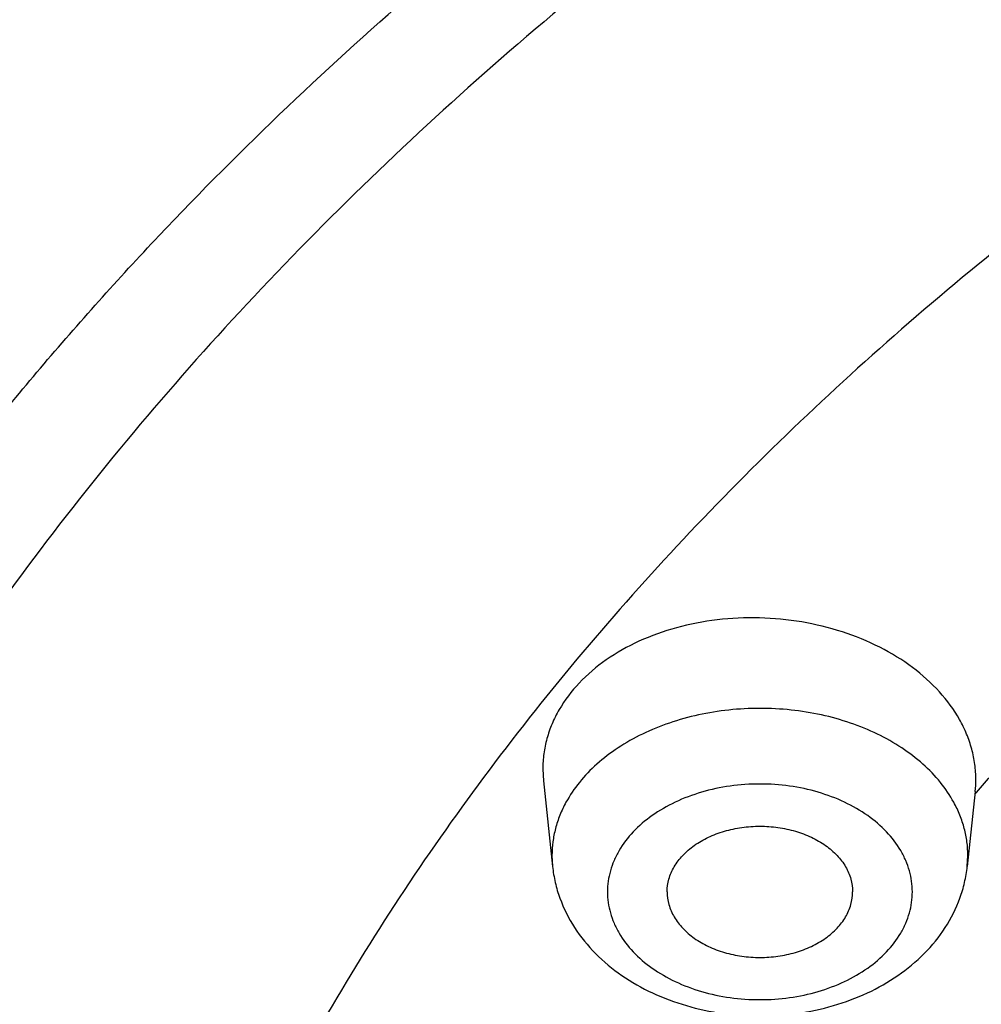
# Model space of a CAD drawing. Units: inches. Extents: x 7.7 to 14.2, y 1 to 17.5.
# Drawn here: x 9.9 to 10.1, y 12.9 to 13.2 of the extents above; entities that cross this region are included whole.
import ezdxf

# ---------------------------------------------------------------- set-up
doc = ezdxf.new("R2010")
doc.units = ezdxf.units.IN
doc.header["$LTSCALE"] = 1.21
doc.header["$MEASUREMENT"] = 0
doc.layers.get('0').update_dxf_attribs({"linetype": 'CONTINUOUS'})

msp = doc.modelspace()

# ---------------------------------------------------------------- linework, layer by layer
at = {"color": 7, "linetype": 'Continuous'}
for p, q in [((10.0304777234, 13.0052131229), (10.0306496044, 13.0020435162)), ((10.0306495589, 13.0020439446), (10.0331044229, 12.9789644506)), ((10.147022328, 12.9991952115), (10.1448704711, 12.9789644506))]:
    msp.add_line(p, q, dxfattribs=at)
at = {"color": 9, "linetype": 'Continuous'}
for p, q in [((10.1469282018, 12.998408032), (10.1473356312, 12.9988777575)), ((10.0329465857, 12.9819364661), (10.0331044229, 12.9789644506)), ((10.1448704711, 12.9789644506), (10.1450283083, 12.9819364661))]:
    msp.add_line(p, q, dxfattribs=at)
at = {"color": 7, "linetype": 'Continuous'}
msp.add_arc((10.1168462423, 13.0024039589), 0.0303462054, 353.9303119021, 359.8783408859, dxfattribs=at)
at = {"color": 9, "linetype": 'Continuous'}
for points, knots in [([(13.8926923427, 12.8676979614), (13.8926923427, 12.9018930698), (13.8903111056, 12.9703917638), (13.8796128293, 13.0728281658), (13.8618101775, 13.1747696461), (13.836950083, 13.2759588513), (13.8050943662, 13.3761534975), (13.7663227643, 13.4751097894), (13.7207312927, 13.5725884068), (13.6684326937, 13.6683544147), (13.6095561217, 13.7621778181), (13.5442453339, 13.8538331731), (13.47265933, 13.9431009588), (13.394973512, 14.0297673625), (13.3113728336, 14.1136275623), (13.1912935607, 14.2223333438), (13.0610527022, 14.3236082526), (12.9220989529, 14.4170793603), (12.7745370745, 14.5070170572), (12.6189700998, 14.5883619142), (12.4567008866, 14.6609697815), (12.2875017071, 14.7286998723), (12.0678190335, 14.8019749148), (11.7948836792, 14.8708529122), (11.5137456346, 14.9205250266), (11.2271027748, 14.9505174353), (10.9376923427, 14.9605470648), (10.6482819107, 14.9505174353), (10.3616390509, 14.9205250266), (10.0805010063, 14.8708529122), (9.807565652000001, 14.8019749148), (9.5878829784, 14.7286998723), (9.4186837989, 14.6609697815), (9.2564145857, 14.5883619142), (9.100847611, 14.5070170572), (8.9532857325, 14.4170793603), (8.8143319832, 14.3236082526), (8.6840911248, 14.2223333438), (8.5640118519, 14.1136275623), (8.4804111735, 14.0297673625), (8.4027253555, 13.9431009588), (8.3311393516, 13.8538331731), (8.2658285637, 13.7621778181), (8.206951991799999, 13.6683544147), (8.1546533928, 13.5725884068), (8.1090619212, 13.4751097894), (8.0702903192, 13.3761534975), (8.0384346025, 13.2759588513), (8.013574508, 13.1747696461), (7.9957718562, 13.0728281658), (7.9850735798, 12.9703917638), (7.9826923427, 12.9018930698), (7.9826923427, 12.8676979614)], [0, 0, 0, 0, 0.0128540456, 0.0257399699, 0.0386862944, 0.0517233334, 0.06487880139999999, 0.0781785993, 0.0916465949, 0.1053040988, 0.1191697677, 0.1332595005, 0.1475863306, 0.1621604156, 0.1769891077, 0.1920769971, 0.2230265851, 0.2388934842, 0.2550124858, 0.287967709, 0.3047905999, 0.3218245541, 0.3564602212, 0.3917502091, 0.4275459132, 0.4636858431000001, 0.5, 0.5363141569, 0.5724540868, 0.6082497909000001, 0.6435397788, 0.6781754459, 0.6952094001000001, 0.712032291, 0.7449875142, 0.7611065158, 0.7769734148999999, 0.8079230029000001, 0.8230108923, 0.8378395844, 0.8524136694, 0.8667404995, 0.8808302323, 0.8946959012000001, 0.9083534051000001, 0.9218214007, 0.9351211986, 0.9482766666, 0.9613137056000001, 0.9742600301000001, 0.9871459544, 1, 1, 1, 1]), ([(13.8776923427, 12.8493267883), (13.8776923427, 12.8833483175), (13.8753231931, 12.9514993024), (13.8646792228, 13.0534157227), (13.8469669397, 13.1548397335), (13.8222330386, 13.2555152879), (13.790539026, 13.3552013319), (13.7519642342, 13.4536553076), (13.7066041914, 13.5506391096), (13.6545710676, 13.6459189957), (13.5959933614, 13.7392661381), (13.5310141005, 13.8304562376), (13.4597914772, 13.9192708873), (13.3825000035, 14.00549736), (13.299323694, 14.0889318734), (13.1798539606, 14.197085849), (13.0502742233, 14.297846672), (12.9120258229, 14.390843307), (12.7652129896, 14.4803244674), (12.6104356949, 14.5612564063), (12.4489901833, 14.6334957057), (12.2806498829, 14.7008819891), (12.0620823498, 14.773785077), (11.7905324541, 14.8423134399), (11.5108215062, 14.8917334116), (11.2256336863, 14.9215735746), (10.9376923427, 14.9315522923), (10.6497509992, 14.9215735746), (10.3645631793, 14.8917334116), (10.0848522314, 14.8423134399), (9.813302335700001, 14.773785077), (9.5947348026, 14.7008819891), (9.4263945022, 14.6334957057), (9.264948990599999, 14.5612564063), (9.1101716959, 14.4803244674), (8.9633588625, 14.390843307), (8.8251104622, 14.297846672), (8.6955307249, 14.197085849), (8.5760609915, 14.0889318734), (8.492884681900001, 14.00549736), (8.4155932082, 13.9192708873), (8.344370585, 13.8304562376), (8.279391324, 13.7392661381), (8.2208136179, 13.6459189957), (8.168780494, 13.5506391096), (8.1234204513, 13.4536553076), (8.084845659500001, 13.3552013319), (8.0531516468, 13.2555152879), (8.0284177457, 13.1548397335), (8.010705462699999, 13.0534157227), (8.0000614923, 12.9514993024), (7.9976923427, 12.8833483175), (7.9976923427, 12.8493267883)], [0, 0, 0, 0, 0.0128540456, 0.0257399699, 0.0386862944, 0.0517233334, 0.06487880139999999, 0.0781785993, 0.0916465949, 0.1053040988, 0.1191697677, 0.1332595005, 0.1475863306, 0.1621604156, 0.1769891077, 0.1920769971, 0.2230265851, 0.2388934842, 0.2550124858, 0.287967709, 0.3047905999, 0.3218245541, 0.3564602212, 0.3917502091, 0.4275459132, 0.4636858431000001, 0.5, 0.5363141569, 0.5724540868, 0.6082497909000001, 0.6435397788, 0.6781754459, 0.6952094001000001, 0.712032291, 0.7449875142, 0.7611065158, 0.7769734148999999, 0.8079230029000001, 0.8230108923, 0.8378395844, 0.8524136694, 0.8667404995, 0.8808302323, 0.8946959012000001, 0.9083534051000001, 0.9218214007, 0.9351211986, 0.9482766666, 0.9613137056000001, 0.9742600301000001, 0.9871459544, 1, 1, 1, 1]), ([(13.5918231074, 12.7326211617), (13.5918231074, 12.7633345007), (13.589684243, 12.8248588854), (13.5800753457, 12.9168655546), (13.5640853221, 13.0084277773), (13.5417562463, 13.0993141327), (13.5131441224, 13.1893072732), (13.4783201677, 13.2781881768), (13.4373704993, 13.3657417227), (13.3903969167, 13.4517571796), (13.3375150638, 13.536027833), (13.2788537987, 13.6183509532), (13.2145565927, 13.6985298458), (13.1447806343, 13.7763722593), (13.0696916668, 13.8516938175), (12.9618387231, 13.9493316983), (12.8448582183, 14.0402950549), (12.7200529566, 14.1242489367), (12.5875130856, 14.2050309965), (12.4117006031, 14.296961719), (12.1882090284, 14.391419226), (11.9527573044, 14.4699547006), (11.7076057912, 14.5318210178), (11.4550939465, 14.5764354805), (11.1976358008, 14.6033744046), (10.9376923427, 14.6123823384), (10.6777488847, 14.6033744046), (10.420290739, 14.5764354805), (10.1677788943, 14.5318210178), (9.9226273811, 14.4699547006), (9.687175657000001, 14.391419226), (9.4636840824, 14.296961719), (9.2878715999, 14.2050309965), (9.1553317289, 14.1242489367), (9.0305264672, 14.0402950549), (8.9135459624, 13.9493316983), (8.8056930187, 13.8516938175), (8.7306040511, 13.7763722593), (8.6608280928, 13.6985298458), (8.5965308867, 13.6183509532), (8.537869621699999, 13.536027833), (8.4849877687, 13.4517571796), (8.4380141862, 13.3657417227), (8.3970645178, 13.2781881768), (8.362240563, 13.1893072732), (8.3336284392, 13.0993141327), (8.3112993634, 13.0084277773), (8.295309339700001, 12.9168655546), (8.2857004425, 12.8248588854), (8.283561578099999, 12.7633345007), (8.283561578099999, 12.7326211617)], [0, 0, 0, 0, 0.012854167, 0.0257403295, 0.0386868292, 0.0517240264, 0.0648796803, 0.0781796585, 0.091647837, 0.105305524, 0.1191713797, 0.1332613085, 0.1475883285, 0.1621626081, 0.1769915092, 0.1920795982, 0.2230296093, 0.2388967194, 0.2550159329, 0.2879716103, 0.3218221433, 0.3564582731, 0.3917487457, 0.4275449323, 0.4636853498, 0.5, 0.5363146502, 0.5724550677, 0.6082512543, 0.6435417269, 0.6781778567, 0.7120283897, 0.7449840671, 0.7611032806, 0.7769703907, 0.8079204018, 0.8230084907999999, 0.8378373919, 0.8524116715000001, 0.8667386915, 0.8808286203, 0.894694476, 0.908352163, 0.9218203415, 0.9351203197, 0.9482759736, 0.9613131708, 0.9742596705, 0.9871458329999999, 1, 1, 1, 1]), ([(8.3559791201, 12.7423027322), (8.3559791201, 12.7721780625), (8.358059625800001, 12.8320237637), (8.367406345900001, 12.9215200453), (8.382960084199999, 13.0105840074), (8.4046799148, 13.0989905432), (8.4325113613, 13.1865282352), (8.46638515, 13.2729840373), (8.5062175131, 13.3581486983), (8.5519094288, 13.4418172369), (8.6033484087, 13.5237885787), (8.6604091103, 13.6038655254), (8.722951977100001, 13.6818567494), (8.790824109299999, 13.7575752447), (8.863864286, 13.830841666), (8.968774479, 13.9258155124), (9.0825631889, 14.0142969481), (9.2039631586, 14.0959601613), (9.3328867, 14.1745380953), (9.5039021663, 14.2639605024), (9.7212958086, 14.3558407513), (9.9503232701, 14.4322333981), (10.1887858635, 14.4924117026), (10.4344079624, 14.5358088666), (10.6848414029, 14.5620127663), (10.9376923444, 14.5707749199), (11.190543286, 14.562012766), (11.4409767265, 14.5358088661), (11.6865988251, 14.4924117019), (11.9250614177, 14.4322333973), (12.1540888783, 14.3558407508), (12.3714825203, 14.2639605019), (12.5424979867, 14.1745380946), (12.671421528, 14.0959601606), (12.7928214976, 14.0142969473), (12.9066102076, 13.9258155115), (13.0115204007, 13.8308416648), (13.0845605774, 13.7575752435), (13.1524327095, 13.681856748), (13.2149755763, 13.603865524), (13.2720362778, 13.5237885772), (13.3234752576, 13.4418172353), (13.3691671733, 13.3581486965), (13.4089995364, 13.2729840353), (13.4428733249, 13.1865282329), (13.4707047714, 13.098990541), (13.4924246016, 13.0105840055), (13.5079783398, 12.9215200441), (13.5173250598, 12.8320237632), (13.5194055654, 12.7721780624), (13.5194055654, 12.7423027322)], [0, 0, 0, 0, 0.012854167, 0.0257403294, 0.0386868292, 0.0517240264, 0.0648796804, 0.07817965860000001, 0.0916478371, 0.1053055241, 0.1191713797, 0.1332613085, 0.1475883285, 0.1621626081, 0.1769915092, 0.1920795982, 0.2230296092, 0.2388967193, 0.2550159328, 0.2879716102, 0.3218221432, 0.3564582732, 0.391748746, 0.4275449326, 0.46368535, 0.5000000002, 0.5363146504, 0.5724550679, 0.6082512546, 0.6435417272, 0.6781778569, 0.7120283899, 0.7449840673999999, 0.7611032809, 0.776970391, 0.807920402, 0.823008491, 0.8378373922, 0.8524116717, 0.8667386917000001, 0.8808286206, 0.8946944762000001, 0.9083521631999999, 0.9218203417, 0.93512032, 0.9482759739, 0.9613131711, 0.9742596708, 0.9871458331, 1, 1, 1, 1]), ([(13.489850611, 12.7398529914), (13.489850611, 12.7693863147), (13.4877939225, 12.828546914), (13.478554202, 12.9170186592), (13.4631785199, 13.0050630339), (13.4417073339, 13.0924575084), (13.4141944964, 13.1789930856), (13.3807084884, 13.2644591584), (13.3413321185, 13.348648871), (13.296163275, 13.4313595885), (13.2453131586, 13.5123925384), (13.1889056769, 13.5915527797), (13.1270787887, 13.6686511753), (13.0599836436, 13.74350286), (12.9877796166, 13.8159305414), (12.8840704152, 13.9098171458), (12.7715843362, 13.9972856632), (12.6515741299, 14.0780140117), (12.5241264803, 14.1556924007), (12.3550687659, 14.2440911174), (12.1401638043, 14.3349195388), (11.9137582057, 14.4104376571), (11.6780254868, 14.4699270519), (11.4352152226, 14.5128274137), (11.1876486957, 14.5387313363), (10.9376923428, 14.5473931826), (10.6877359901, 14.5387313363), (10.4401694631, 14.5128274137), (10.1973591989, 14.4699270519), (9.9616264799, 14.4104376571), (9.7352208813, 14.3349195389), (9.5203159197, 14.2440911175), (9.351258205299999, 14.1556924007), (9.2238105557, 14.0780140118), (9.1038003494, 13.9972856632), (8.9913142704, 13.9098171459), (8.887605069, 13.8159305415), (8.815401042000001, 13.7435028601), (8.7483058969, 13.6686511754), (8.6864790087, 13.5915527798), (8.630071527, 13.5123925385), (8.579221410599999, 13.4313595886), (8.534052567, 13.3486488712), (8.4946761971, 13.2644591586), (8.4611901891, 13.1789930857), (8.4336773516, 13.0924575086), (8.4122061657, 13.0050630341), (8.3968304835, 12.9170186594), (8.387590763, 12.8285469141), (8.3855340744, 12.7693863147), (8.3855340744, 12.7398529914)], [0, 0, 0, 0, 0.012854167, 0.0257403294, 0.0386868291, 0.0517240263, 0.0648796802, 0.0781796585, 0.091647837, 0.105305524, 0.1191713796, 0.1332613085, 0.1475883285, 0.162162608, 0.1769915092, 0.1920795982, 0.2230296092, 0.2388967193, 0.2550159328, 0.2879716103, 0.3218221433, 0.3564582731, 0.3917487457, 0.4275449323, 0.4636853498, 0.5, 0.5363146502, 0.5724550676, 0.6082512543, 0.6435417269, 0.6781778567, 0.7120283897, 0.7449840672, 0.7611032806, 0.7769703907, 0.8079204018, 0.8230084907999999, 0.8378373919, 0.8524116715000001, 0.8667386915, 0.8808286204000001, 0.894694476, 0.908352163, 0.9218203415, 0.9351203198, 0.9482759737, 0.9613131708, 0.9742596706000001, 0.9871458329999999, 1, 1, 1, 1]), ([(13.4161019977, 12.7325575577), (13.4161019977, 12.7612373387), (13.4141046585, 12.818688416), (13.4051320572, 12.9046036738), (13.3902006784, 12.9901039874), (13.3693497816, 13.0749729952), (13.34263215, 13.1590080155), (13.3101137141, 13.2420044175), (13.2718750748, 13.3237612742), (13.2280116491, 13.4040820369), (13.178630822, 13.4827733595), (13.1238532336, 13.5596460639), (13.0638131417, 13.6345167534), (12.9986566821, 13.7072053661), (12.9285390204, 13.7775400635), (12.8278270128, 13.8687139202), (12.7185905196, 13.9536548116), (12.6020497853, 14.0320499333), (12.5099008594, 14.0882138928), (12.4139733804, 14.1411099863), (12.2804799721, 14.20754201), (12.1054100103, 14.2815349777), (11.8855550004, 14.3548671388), (11.6566319658, 14.4126388852), (11.4208386302, 14.4542988974), (11.1804257723, 14.4794543791), (10.9376923433, 14.4878662946), (10.6949589143, 14.4794543791), (10.4545460564, 14.4542988976), (10.2187527206, 14.4126388855), (9.989829686, 14.3548671391), (9.7699746761, 14.2815349781), (9.5949047143, 14.2075420104), (9.4614113059, 14.1411099867), (9.3654838269, 14.0882138932), (9.2733349009, 14.0320499338), (9.1567941666, 13.9536548122), (9.0475576733, 13.8687139208), (8.9468456658, 13.7775400641), (8.876728004, 13.7072053667), (8.811571544400001, 13.6345167541), (8.7515314523, 13.5596460646), (8.6967538639, 13.4827733601), (8.6473730368, 13.4040820375), (8.6035096111, 13.3237612748), (8.5652709717, 13.2420044183), (8.5327525357, 13.1590080164), (8.5060349042, 13.0749729961), (8.4851840073, 12.9901039885), (8.4702526283, 12.9046036746), (8.461280027, 12.8186884164), (8.4592826878, 12.7612373388), (8.4592826878, 12.7325575577)], [0, 0, 0, 0, 0.0128539199, 0.025739961, 0.0386862761, 0.0517232586, 0.0648787268, 0.0781785133, 0.09164649220000001, 0.105303976, 0.1191696316, 0.1332593546, 0.1475861585, 0.1621602295, 0.1769889143, 0.1920767741, 0.2230263393, 0.2388932076, 0.2550121933, 0.2713758414, 0.2879747157, 0.3218247606, 0.356460382, 0.3917503301, 0.4275459962, 0.4636858840999999, 0.4999999999, 0.5363141158, 0.5724540037, 0.6082496698, 0.6435396179, 0.6781752392, 0.7120252841, 0.7286241585, 0.7449878066, 0.7611067922, 0.7769736606000001, 0.8079232258, 0.8230110856, 0.8378397703, 0.8524138414, 0.8667406451999999, 0.8808303682999999, 0.8946960239, 0.9083535077, 0.9218214866, 0.9351212731, 0.9482767413, 0.9613137237, 0.9742600389, 0.9871460801, 1, 1, 1, 1]), ([(8.8665516892, 12.7122387991), (8.8665516892, 12.7362054706), (8.8682209775, 12.7842158144), (8.875718880700001, 12.8560130027), (8.8881966976, 12.9274635545), (8.905621456, 12.9983862105), (8.9279482983, 13.0686120798), (8.9551234163, 13.1379698584), (8.9870783234, 13.2062919181), (9.0237335613, 13.273413943), (9.065000325, 13.3391739802), (9.1107757946, 13.4034143531), (9.1609510575, 13.4659830466), (9.234168393600001, 13.5476647437), (9.315214063200001, 13.624662652), (9.4030362797, 13.6965908062), (9.4973040501, 13.7665470611), (9.6240425704, 13.8475194237), (9.787450377899999, 13.9329628261), (9.9618580094, 14.0066762415), (10.1455899141, 14.0679600838), (10.3368934655, 14.1162375661), (10.5339400044, 14.1510519855), (10.7348464918, 14.1720737556), (10.9376923428, 14.1791033524), (11.1405381938, 14.1720737555), (11.3414446812, 14.1510519855), (11.5384912201, 14.1162375661), (11.7297947716, 14.0679600838), (11.9135266763, 14.0066762415), (12.0879343077, 13.9329628261), (12.2513421152, 13.8475194236), (12.3780806355, 13.766547061), (12.4723484059, 13.6965908061), (12.5601706224, 13.6246626519), (12.641216292, 13.5476647437), (12.714433628, 13.4659830465), (12.7646088909, 13.403414353), (12.8103843605, 13.3391739801), (12.8516511242, 13.273413943), (12.8883063621, 13.2062919181), (12.9202612691, 13.1379698584), (12.9474363872, 13.0686120799), (12.9697632295, 12.9983862105), (12.9871879879, 12.9274635545), (12.9996658048, 12.8560130026), (13.007163708, 12.7842158144), (13.0088329963, 12.7362054706), (13.0088329963, 12.7122387991)], [0, 0, 0, 0, 0.0128542034, 0.0257408149, 0.0386875844, 0.0517249306, 0.06488083929999999, 0.0781810763, 0.0916494829, 0.10530741, 0.1191735305, 0.1332637021, 0.1475909766, 0.1621655326, 0.1920732314, 0.2074227058, 0.2230326532, 0.2550115311, 0.2879677991, 0.3218189399, 0.3564556904, 0.3917467972, 0.4275436311, 0.4636846981, 0.5, 0.5363153019, 0.5724563689, 0.6082532029, 0.6435443096, 0.6781810601, 0.7120322009000001, 0.744988469, 0.7769673468000001, 0.7925772942, 0.8079267686, 0.8378344673999999, 0.8524090234, 0.866736298, 0.8808264695, 0.89469259, 0.9083505170999999, 0.9218189237000001, 0.9351191606999999, 0.9482750694, 0.9613124156999999, 0.9742591851000001, 0.9871457966, 1, 1, 1, 1]), ([(12.97567916, 12.7102569025), (12.97567916, 12.7338399269), (12.9740365929, 12.7810817439), (12.9666587125, 12.8517296369), (12.9543806346, 12.9220364422), (12.9372348035, 12.991823802), (12.9152653587, 13.060925529), (12.888525247, 13.1291730611), (12.8570818589, 13.1964014537), (12.8210133807, 13.2624490211), (12.7804071958, 13.3271564028), (12.7353644782, 13.3903684463), (12.6859923971, 13.4519355699), (12.6139470894, 13.5323097452), (12.5341987603, 13.6080751075), (12.4477823602, 13.6788518699), (12.3550235836, 13.7476882983), (12.2303138333, 13.8273644938), (12.0695217804, 13.9114401588), (11.8979059835, 13.9839736049), (11.7171151719, 14.0442764445), (11.5288739169, 14.0917811238), (11.3349816055, 14.1260382506), (11.1372911337, 14.1467235141), (10.9376923428, 14.1536405845), (10.7380935519, 14.1467235141), (10.5404030801, 14.1260382506), (10.3465107687, 14.0917811238), (10.1582695137, 14.0442764445), (9.9774787021, 13.9839736049), (9.8058629052, 13.9114401589), (9.6450708523, 13.8273644939), (9.520361102, 13.7476882984), (9.427602325399999, 13.67885187), (9.3411859252, 13.6080751075), (9.2614375962, 13.5323097453), (9.1893922885, 13.45193557), (9.1400202074, 13.3903684464), (9.0949774898, 13.3271564029), (9.0543713048, 13.2624490212), (9.0183028265, 13.1964014537), (8.9868594385, 13.1291730611), (8.9601193268, 13.060925529), (8.938149882000001, 12.991823802), (8.9210040509, 12.9220364423), (8.9087259729, 12.851729637), (8.9013480926, 12.7810817439), (8.8997055255, 12.733839927), (8.8997055255, 12.7102569025)], [0, 0, 0, 0, 0.0128542034, 0.0257408149, 0.0386875844, 0.0517249306, 0.06488083929999999, 0.0781810763, 0.0916494829, 0.10530741, 0.1191735305, 0.133263702, 0.1475909766, 0.1621655326, 0.1920732314, 0.2074227058, 0.2230326532, 0.2550115311, 0.2879677991, 0.3218189399, 0.3564556904, 0.3917467972, 0.4275436311, 0.4636846981, 0.5, 0.5363153019, 0.5724563689, 0.6082532028000001, 0.6435443096, 0.6781810601, 0.7120322009000001, 0.7449884689, 0.7769673468000001, 0.7925772942, 0.8079267686, 0.8378344673999999, 0.8524090234, 0.8667362979000001, 0.8808264695, 0.89469259, 0.9083505170999999, 0.9218189237000001, 0.9351191606999999, 0.9482750694, 0.9613124156, 0.9742591851000001, 0.9871457966, 1, 1, 1, 1]), ([(12.7774419914, 13.030616171), (12.770903994, 13.0485727806), (12.7567604725, 13.0843206606), (12.732559039, 13.1370118973), (12.7053079968, 13.1889509115), (12.6750550427, 13.240046935), (12.6418514911, 13.2902153042), (12.5933879579, 13.3562108512), (12.5255419109, 13.435945633), (12.4339680817, 13.5258635803), (12.3498131321, 13.5955861875), (12.2778494229, 13.6483347685), (12.2018445577, 13.6996365418), (12.10136009, 13.7594313261), (11.973714884, 13.823490727), (11.8390691191, 13.8799053873), (11.6983367334, 13.9282953893), (11.5524666136, 13.9683378007), (11.4024440578, 13.9997640539), (11.2492820965, 14.0223633729), (11.0940152506, 14.0359839875), (10.9376923553, 14.040534388), (10.7813694599, 14.035983989), (10.6261026137, 14.0223633758), (10.472940652, 13.9997640583), (10.3229180957, 13.9683378064), (10.1770479752, 13.9282953964), (10.0363155885, 13.8799053957), (9.9016698226, 13.8234907367), (9.7740246154, 13.759431337), (9.6735401465, 13.6996365536), (9.597535280399999, 13.648334781), (9.5255715702, 13.5955862007), (9.4414166193, 13.5258635943), (9.3498427885, 13.4359456479), (9.28199674, 13.3562108667), (9.233533205499999, 13.2902153201), (9.200329652899999, 13.2400469512), (9.170076697899999, 13.188950928), (9.142825654700001, 13.1370119141), (9.1186242203, 13.0843206776), (9.1044806981, 13.0485727977), (9.097942700299999, 13.0306161882)], [0, 0, 0, 0, 0.0128918246, 0.0259199437, 0.0390991445, 0.0524426567, 0.0659621406, 0.0796676608, 0.1076613427, 0.1364794628, 0.1661443265, 0.1812976014, 0.196660129, 0.2279919637, 0.2601024996, 0.2929313308, 0.3264030504, 0.3604295454999999, 0.3949122346, 0.4297442464, 0.4648125428, 0.4999999992, 0.5351874557, 0.5702557521, 0.6050877639, 0.6395704531, 0.6735969482999999, 0.707068668, 0.7398974993, 0.7720080353000001, 0.8033398702, 0.8187023979000001, 0.8338556728000001, 0.8635205367000001, 0.8923386569, 0.9203323389, 0.9340378590999999, 0.9475573432, 0.9609008554, 0.9740800562, 0.9871081753000001, 1, 1, 1, 1]), ([(9.2943564332, 12.6891355003), (9.2943564332, 12.7081514836), (9.2956810871, 12.7462450319), (9.3016299881, 12.803212263), (9.311530577300001, 12.8599045514), (9.3253562167, 12.9161777246), (9.343071180299999, 12.9718980569), (9.364633385, 13.0269295215), (9.3899875128, 13.0811395768), (9.419071621699999, 13.1343967477), (9.4518150873, 13.1865746727), (9.5006410786, 13.255097514), (9.5706735661, 13.3374054876), (9.6670964265, 13.4290070716), (9.7756836943, 13.5134429933), (9.8953801948, 13.5899156132), (10.0250396843, 13.6577135045), (10.1634212903, 13.7162001268), (10.3092028545, 13.7648255187), (10.4609915675, 13.8031310188), (10.6173371374, 13.8307544359), (10.7767453438, 13.8474340652), (10.9376923428, 13.8530116331), (11.0986393417, 13.8474340652), (11.2580475482, 13.8307544358), (11.414393118, 13.8031310188), (11.566181831, 13.7648255187), (11.7119633952, 13.7162001268), (11.8503450012, 13.6577135044), (11.9800044907, 13.5899156131), (12.0997009913, 13.5134429933), (12.2082882591, 13.4290070715), (12.3047111194, 13.3374054876), (12.3747436069, 13.255097514), (12.4235695982, 13.1865746727), (12.4563130638, 13.1343967477), (12.4853971727, 13.0811395768), (12.5107513005, 13.0269295215), (12.5323135052, 12.9718980569), (12.5500284688, 12.9161777245), (12.5638541082, 12.8599045513), (12.5737546974, 12.8032122629), (12.5797035984, 12.7462450319), (12.5810282523, 12.7081514836), (12.5810282523, 12.6891355003)], [0, 0, 0, 0, 0.0128545429, 0.0257418303, 0.0386891771, 0.051726958, 0.0648833875, 0.0781841748, 0.091653098, 0.1053115727, 0.1191782361, 0.133268961, 0.1621610379, 0.1920699299, 0.2230217256, 0.255001857, 0.2879594161, 0.3218118968, 0.3564500244, 0.3917425244, 0.4275407693, 0.4636832632, 0.5, 0.5363167368, 0.5724592307, 0.6082574756, 0.6435499756, 0.6781881033, 0.7120405839, 0.744998143, 0.7769782744, 0.8079300701000001, 0.8378389621, 0.866731039, 0.8808217639, 0.8946884273000001, 0.908346902, 0.9218158251999999, 0.9351166125, 0.9482730420000001, 0.9613108229, 0.9742581697, 0.9871454570999999, 1, 1, 1, 1]), ([(12.5478302418, 12.6875662989), (12.5478302418, 12.706198129), (12.546532348, 12.7435221267), (12.5407036243, 12.7993385287), (12.5310030428, 12.8548855423), (12.5174567034, 12.9100219075), (12.5000996104, 12.9646166001), (12.4789729966, 13.0185363412), (12.4541310627, 13.0716512668), (12.4256344994, 13.1238325578), (12.393552504, 13.1749564054), (12.3457128757, 13.2420949758), (12.2770951564, 13.3227401969), (12.1826201918, 13.4124912825), (12.0762265603, 13.4952214637), (11.9589481203, 13.5701492145), (11.8319079596, 13.6365774801), (11.6963218831, 13.6938825792), (11.5534853394, 13.7415256605), (11.4047630008, 13.7790573284), (11.2515758613, 13.8061227083), (11.0953879552, 13.8224653825), (10.9376923428, 13.8279302746), (10.7799967303, 13.8224653825), (10.6238088243, 13.8061227083), (10.4706216847, 13.7790573284), (10.3218993462, 13.7415256605), (10.1790628024, 13.6938825793), (10.043476726, 13.6365774801), (9.9164365652, 13.5701492145), (9.7991581252, 13.4952214637), (9.6927644937, 13.4124912825), (9.5982895291, 13.3227401969), (9.5296718098, 13.2420949758), (9.4818321815, 13.1749564054), (9.4497501861, 13.1238325578), (9.4212536228, 13.0716512669), (9.3964116889, 13.0185363413), (9.3752850751, 12.9646166002), (9.3579279821, 12.9100219076), (9.3443816427, 12.8548855424), (9.3346810612, 12.7993385287), (9.3288523375, 12.7435221267), (9.3275544437, 12.706198129), (9.3275544437, 12.6875662989)], [0, 0, 0, 0, 0.0128545429, 0.0257418303, 0.0386891771, 0.051726958, 0.0648833875, 0.0781841748, 0.091653098, 0.1053115727, 0.1191782361, 0.133268961, 0.1621610379, 0.1920699299, 0.2230217256, 0.255001857, 0.2879594161, 0.3218118967, 0.3564500244, 0.3917425244, 0.4275407693, 0.4636832632, 0.5, 0.5363167368, 0.5724592307, 0.6082574756, 0.6435499756, 0.6781881031999999, 0.7120405839, 0.744998143, 0.7769782744, 0.8079300701000001, 0.8378389621, 0.866731039, 0.8808217639, 0.8946884273000001, 0.908346902, 0.9218158251999999, 0.9351166125, 0.9482730420000001, 0.9613108229, 0.9742581697, 0.9871454570999999, 1, 1, 1, 1]), ([(12.409245644, 12.6747258597), (12.409245644, 12.691753917), (12.4080593727, 12.725865419), (12.402732473, 12.7768777689), (12.3938667322, 12.8276439615), (12.3814863749, 12.8780347469), (12.3656231355, 12.9279304014), (12.346314912, 12.9772092776), (12.3236112597, 13.0257526908), (12.297567138, 13.0734425788), (12.2682467271, 13.1201663844), (12.2245243393, 13.1815261117), (12.1618127988, 13.2552303743), (12.075469309, 13.3372566032), (11.9782329543, 13.4128661738), (11.8710485894, 13.4813448119), (11.7549427208, 13.5420555122), (11.6310265643, 13.5944283812), (11.5004840411, 13.6379709786), (11.3645622676, 13.6722723828), (11.2245599266, 13.697008166), (11.0818150932, 13.7119440823), (10.9376923431, 13.7169385142), (10.7935695929, 13.7119440823), (10.6508247595, 13.6970081661), (10.5108224184, 13.672272383), (10.374900645, 13.6379709788), (10.2443581218, 13.5944283814), (10.1204419652, 13.5420555124), (10.0043360966, 13.4813448122), (9.8971517317, 13.4128661741), (9.799915376900001, 13.3372566036), (9.713571887, 13.2552303746), (9.6508603465, 13.181526112), (9.607137958600001, 13.1201663848), (9.5778175477, 13.0734425792), (9.551773426, 13.0257526913), (9.5290697737, 12.977209278), (9.5097615502, 12.9279304019), (9.4938983108, 12.8780347475), (9.481517953400001, 12.8276439621), (9.4726522125, 12.7768777694), (9.4673253128, 12.7258654192), (9.4661390414, 12.691753917), (9.4661390414, 12.6747258597)], [0, 0, 0, 0, 0.0128544441, 0.0257418205, 0.0386892162, 0.05172695190000001, 0.0648833759, 0.0781841771, 0.0916530966, 0.1053115739, 0.1191782301, 0.1332689659, 0.1621610349, 0.1920699213, 0.2230217208, 0.2550018606, 0.2879594257, 0.3218119031, 0.3564500213, 0.391742518, 0.4275407667, 0.4636832637, 0.4999999999, 0.5363167361, 0.5724592332, 0.6082574819, 0.6435499785000001, 0.6781880967, 0.7120405741, 0.7449981392, 0.7769782791, 0.8079300786, 0.837838965, 0.8667310340000001, 0.8808217698, 0.894688426, 0.9083469033, 0.9218158228, 0.9351166240000001, 0.9482730479000001, 0.9613107836, 0.9742581793999999, 0.9871455558, 1, 1, 1, 1]), ([(9.7221663308, 12.6713748424), (9.7221663308, 12.6854400295), (9.7231463778, 12.7136166052), (9.727546205, 12.7557537376), (9.7348696313, 12.7976876333), (9.7450957951, 12.8393112812), (9.7581994562, 12.880525631), (9.7741479719, 12.9212309214), (9.7929017217, 12.9613284338), (9.8144147087, 13.0007211833), (9.838633057200001, 13.0393152539), (9.8654986194, 13.0770168312), (9.894945286, 13.1137376416), (9.9379170693, 13.1616765034), (9.9978743277, 13.218639761), (10.0781886076, 13.281089072), (10.1667257202, 13.337655101), (10.2626306111, 13.3878026924), (10.3649874145, 13.4310635908), (10.472817599, 13.4670303363), (10.5850911398, 13.495363774), (10.7007352535, 13.5157959289), (10.8186447067, 13.5281332574), (10.9376923428, 13.5322587492), (11.0567399788, 13.5281332574), (11.174649432, 13.5157959289), (11.2902935457, 13.4953637739), (11.4025670865, 13.4670303363), (11.510397271, 13.4310635908), (11.6127540744, 13.3878026924), (11.7086589653, 13.337655101), (11.7971960779, 13.281089072), (11.8775103578, 13.218639761), (11.9374676162, 13.1616765034), (11.9804393995, 13.1137376415), (12.0098860661, 13.0770168311), (12.0367516283, 13.0393152538), (12.0609699768, 13.0007211833), (12.0824829638, 12.9613284338), (12.1012367136, 12.9212309214), (12.1171852293, 12.880525631), (12.1302888903, 12.8393112812), (12.1405150542, 12.7976876332), (12.1478384804, 12.7557537376), (12.1522383076, 12.7136166052), (12.1532183546, 12.6854400295), (12.1532183546, 12.6713748424)], [0, 0, 0, 0, 0.0128539322, 0.0257412175, 0.0386884702, 0.0517258281, 0.064881935, 0.0781824732, 0.0916511134, 0.1053092771, 0.1191756287, 0.1332660714, 0.1475935837, 0.1621684076, 0.1920766373, 0.2230277507, 0.2550071846, 0.2879640299, 0.3218157755, 0.3564531476, 0.3917448797999999, 0.4275423478, 0.4636840559000001, 0.5, 0.5363159442000001, 0.5724576522, 0.6082551202, 0.6435468524, 0.6781842245, 0.7120359701000001, 0.7449928154000001, 0.7769722493000001, 0.8079233627, 0.8378315923999999, 0.8524064162999999, 0.8667339286, 0.8808243712999999, 0.8946907229000001, 0.9083488866, 0.9218175268000001, 0.935118065, 0.9482741719, 0.9613115298, 0.9742587825, 0.9871460678, 1, 1, 1, 1]), ([(12.1199864772, 12.6702183361), (12.1199864772, 12.683898988), (12.1190332242, 12.7113052302), (12.1147536862, 12.7522903542), (12.1076304785, 12.7930777982), (12.0976838937, 12.8335634755), (12.0849384774, 12.8736510483), (12.069425997, 12.9132434654), (12.0511849244, 12.9522447732), (12.0302602481, 12.9905603865), (12.0067034203, 13.0280999175), (11.9715751259, 13.0773981414), (11.9211906901, 13.1366146123), (11.8518195079, 13.2025171617), (11.7736967413, 13.2632644479), (11.6875813821, 13.3182824961), (11.594298149, 13.3670594961), (11.4947398231, 13.4091375461), (11.3898576364, 13.4441210111), (11.2806536054, 13.4716798177), (11.1681711425, 13.4915533701), (11.0534852757, 13.5035534015), (10.9376923428, 13.5075661047), (10.8218994098, 13.5035534015), (10.7072135431, 13.4915533701), (10.5947310801, 13.4716798177), (10.4855270492, 13.4441210111), (10.3806448624, 13.4091375461), (10.2810865365, 13.3670594961), (10.1878033034, 13.3182824962), (10.1016879442, 13.2632644479), (10.0235651776, 13.2025171618), (9.954193995399999, 13.1366146123), (9.9038095596, 13.0773981415), (9.8686812652, 13.0280999175), (9.8451244374, 12.9905603865), (9.824199761100001, 12.9522447732), (9.8059586885, 12.9132434654), (9.790446208099999, 12.8736510484), (9.7777007918, 12.8335634755), (9.767754206900001, 12.7930777982), (9.7606309993, 12.7522903542), (9.7563514612, 12.7113052302), (9.7553982082, 12.683898988), (9.7553982082, 12.6702183361)], [0, 0, 0, 0, 0.0128542122, 0.0257417783, 0.0386893132, 0.05172695519999999, 0.0648833486, 0.0781841766, 0.09165311039999999, 0.1053115716, 0.1191782254, 0.1332689751, 0.1621610467, 0.192069928, 0.2230217158, 0.2550018466, 0.2879594099, 0.3218118931, 0.35645002, 0.3917425211, 0.427540769, 0.4636832646, 0.5, 0.5363167354, 0.5724592310000001, 0.6082574789, 0.64354998, 0.6781881069, 0.7120405901000001, 0.7449981534000001, 0.7769782842, 0.807930072, 0.8378389533, 0.8667310249, 0.8808217745999999, 0.8946884284000001, 0.9083468896, 0.9218158234, 0.9351166513, 0.9482730448000001, 0.9613106868000001, 0.9742582217, 0.9871457878000001, 1, 1, 1, 1]), ([(11.9811042127, 12.6591016578), (11.9811042127, 12.6711751356), (11.9802628551, 12.6953619659), (11.9764861549, 12.7315326944), (11.9701996161, 12.7675290246), (11.9614215669, 12.8032589676), (11.950173092, 12.8386373732), (11.9364831262, 12.8735790442), (11.92038453, 12.9079988139), (11.9019181024, 12.9418137033), (11.8811282052, 12.9749433494), (11.8501266314, 13.0184507624), (11.8056606256, 13.0707110559), (11.7444383806, 13.128872144), (11.6754925286, 13.1824835024), (11.5994929892, 13.231038639), (11.5171675883, 13.27408586), (11.4293042445, 13.3112210756), (11.3367424397, 13.3420951317), (11.2403664673, 13.3664167072), (11.1410971618, 13.3839558036), (11.0398832678, 13.3945462543), (10.9376923429, 13.3980876091), (10.8355014181, 13.3945462543), (10.734287524, 13.3839558036), (10.6350182185, 13.3664167073), (10.5386422461, 13.3420951318), (10.4460804413, 13.3112210757), (10.3582170974, 13.2740858601), (10.2758916965, 13.2310386392), (10.1998921571, 13.1824835026), (10.1309463051, 13.1288721442), (10.0697240601, 13.0707110561), (10.0252580542, 13.0184507626), (9.994256480399999, 12.9749433496), (9.9734665832, 12.9418137035), (9.955000155599999, 12.9079988142), (9.938901559400001, 12.8735790445), (9.9252115936, 12.8386373736), (9.9139631187, 12.8032589679), (9.9051850695, 12.7675290249), (9.898898530599999, 12.7315326947), (9.895121830399999, 12.695361966), (9.8942804728, 12.6711751356), (9.8942804728, 12.6591016578)], [0, 0, 0, 0, 0.0128540752, 0.0257417387, 0.0386893673, 0.05172696559999999, 0.0648833307, 0.0781841704, 0.09165312199999999, 0.1053115671, 0.119178231, 0.1332689709, 0.162161046, 0.1920699319, 0.2230217239, 0.2550018571, 0.2879594197, 0.3218118985, 0.356450019, 0.3917425153, 0.4275407618, 0.4636832598, 0.4999999999, 0.5363167401, 0.5724592381, 0.6082574846, 0.6435499809, 0.6781881014, 0.7120405801999999, 0.7449981428, 0.7769782759999999, 0.807930068, 0.8378389539, 0.8667310290000001, 0.8808217689, 0.8946884328, 0.9083468779, 0.9218158295000001, 0.9351166692, 0.9482730343000001, 0.9613106326, 0.9742582612, 0.9871459248000001, 1, 1, 1, 1]), ([(10.1473356312, 12.9988777575), (10.1648713315, 13.019075597), (10.2031180712, 13.0581195195), (10.2676780734, 13.1109869971), (10.3397639682, 13.1586873186), (10.3915055936, 13.1862652955), (10.4183502858, 13.1990956498)], [0, 0, 0, 0, 0.2365999118, 0.4822167869, 0.7368167865999999, 1, 1, 1, 1]), ([(10.1412440072, 12.9962513196), (10.1402075185, 12.998142971), (10.1377009588, 13.0018280399), (10.1329435669, 13.0067563675), (10.1272101853, 13.0111184679), (10.1206318303, 13.0148207529), (10.1133539565, 13.0177860569), (10.1055374607, 13.0199508892), (10.0973549855, 13.0212687749), (10.0889874468, 13.0217112646), (10.0806199081, 13.0212687749), (10.0724374329, 13.0199508891), (10.0646209372, 13.0177860568), (10.0573430634, 13.0148207528), (10.0507647084, 13.0111184677), (10.0450313269, 13.0067563673), (10.0402739351, 13.0018280397), (10.0377673754, 12.9981429707), (10.0367308868, 12.9962513193)], [0, 0, 0, 0, 0.0533193249, 0.1094657232, 0.1686404534, 0.2307665988, 0.2955300301, 0.3624303181, 0.4308294626, 0.5000000004, 0.5691705382, 0.6375696826, 0.7044699706, 0.7692334017, 0.8313595470999999, 0.8905342770999999, 0.9466806752, 1, 1, 1, 1]), ([(10.1300703187, 12.9721231316), (10.1300703187, 12.9730740702), (10.1299361374, 12.9749884734), (10.1293392094, 12.9778247093), (10.1283497066, 12.9806042362), (10.1264975762, 12.9842495117), (10.1232088016, 12.9885335502), (10.1180355877, 12.9929278519), (10.1117770323, 12.996516364), (10.1046696387, 12.99917345), (10.0969775857, 13.000806888), (10.0889874469, 13.0013579691), (10.0809973081, 13.0008068879), (10.0733052552, 12.99917345), (10.0661978617, 12.9965163639), (10.0599393064, 12.992927852), (10.0547660926, 12.9885335502), (10.0514773179, 12.9842495118), (10.0496251874, 12.9806042363), (10.0486356847, 12.9778247093), (10.0480387566, 12.9749884735), (10.0479045754, 12.9730740703), (10.0479045754, 12.9721231316)], [0, 0, 0, 0, 0.025735878, 0.0517417263, 0.0782114698, 0.1053462141, 0.1621421814, 0.2229820424, 0.2879157319, 0.3564144755, 0.4275211141, 0.5000000017, 0.572478889, 0.6435855266, 0.7120842687000001, 0.777017957, 0.8378578179, 0.8946537851999999, 0.9217885295999999, 0.9482582733, 0.9742641218000001, 1, 1, 1, 1]), ([(10.0367308868, 12.9962513193), (10.0361157939, 12.9951287394), (10.0350249815, 12.9928362388), (10.0338294042, 12.9892571375), (10.0331084024, 12.9856131812), (10.0329465857, 12.9831572885), (10.0329465857, 12.9819364661)], [0, 0, 0, 0, 0.2567882538, 0.5079061889, 0.7550930459, 1, 1, 1, 1]), ([(10.1450283083, 12.9819364661), (10.1450283083, 12.9831572885), (10.1448664917, 12.9856131813), (10.1441454898, 12.9892571376), (10.1429499125, 12.992836239), (10.1418591, 12.9951287396), (10.1412440072, 12.9962513196)], [0, 0, 0, 0, 0.2449069539, 0.4920938108, 0.743211746, 1, 1, 1, 1]), ([(10.0479045754, 12.9721231316), (10.0479045754, 12.9711721929), (10.0480387566, 12.9692577897), (10.0486356847, 12.9664215538), (10.0496251874, 12.9636420269), (10.0514773179, 12.9599967514), (10.0547660925, 12.955712713), (10.0599393064, 12.9513184112), (10.0661978618, 12.9477298992), (10.0733052554, 12.9450728131), (10.0809973084, 12.9434393751), (10.0889874472, 12.9428882941), (10.096977586, 12.9434393752), (10.1046696389, 12.9450728132), (10.1117770323, 12.9477298992), (10.1180355876, 12.9513184112), (10.1232088015, 12.9557127129), (10.1264975761, 12.9599967513), (10.1283497066, 12.9636420268), (10.1293392094, 12.9664215538), (10.1299361374, 12.9692577897), (10.1300703187, 12.9711721929), (10.1300703187, 12.9721231316)], [0, 0, 0, 0, 0.025735878, 0.0517417263, 0.0782114698, 0.1053462141, 0.1621421814, 0.2229820424, 0.2879157319, 0.3564144755, 0.4275211141, 0.5000000017, 0.572478889, 0.6435855266, 0.7120842687000001, 0.777017957, 0.8378578179, 0.8946537851999999, 0.9217885295999999, 0.9482582733, 0.9742641218000001, 1, 1, 1, 1])]:
    msp.add_open_spline(points, degree=3, knots=knots, dxfattribs=at)
at = {"color": 7, "linetype": 'Continuous'}
for points, knots in [([(8.2916908933, 12.7303429559), (8.2916908933, 12.7609622239), (8.2938232073, 12.8222981655), (8.303402671799999, 12.9140230267), (8.3193437204, 13.0053048047), (8.3416044065, 13.095912785), (8.3701288907, 13.1856302864), (8.4048461854, 13.2742389573), (8.4456704314, 13.3615243356), (8.4925001346, 13.4472763385), (8.5452200189, 13.5312888789), (8.6037016125, 13.6133598516), (8.6678018795, 13.6932931681), (8.737364124299999, 13.7708971567), (8.812223103400001, 13.8459880125), (8.9197457054, 13.943326846), (9.0363679152, 14.0340115862), (9.1607909071, 14.1177083281), (9.2929248242, 14.1982429583), (9.4681988085, 14.2898921078), (9.6910058552, 14.3840603014), (9.925736414500001, 14.462355231), (10.1701370536, 14.5240320554), (10.4218754834, 14.5685098721), (10.6785450628, 14.5953662855), (10.9376923427, 14.6043466252), (11.1968396227, 14.5953662855), (11.453509202, 14.5685098721), (11.7052476318, 14.5240320554), (11.949648271, 14.462355231), (12.1843788302, 14.3840603014), (12.407185877, 14.2898921078), (12.5824598613, 14.1982429583), (12.7145937784, 14.1177083281), (12.8390167702, 14.0340115862), (12.95563898, 13.943326846), (13.063161582, 13.8459880125), (13.1380205612, 13.7708971567), (13.207582806, 13.6932931681), (13.271683073, 13.6133598516), (13.3301646665, 13.5312888789), (13.3828845509, 13.4472763385), (13.4297142541, 13.3615243356), (13.4705385001, 13.2742389573), (13.5052557948, 13.1856302864), (13.533780279, 13.095912785), (13.5560409651, 13.0053048047), (13.5719820137, 12.9140230267), (13.5815614781, 12.8222981655), (13.5836937922, 12.7609622239), (13.5836937922, 12.7303429559)], [0, 0, 0, 0, 0.0128541673, 0.0257403293, 0.0386868285, 0.0517240268, 0.0648796803, 0.0781796574, 0.0916478377, 0.1053055242, 0.1191713784, 0.1332613093, 0.1475883289, 0.1621626069, 0.1769915101, 0.1920795988, 0.22302961, 0.23889672, 0.2550159322, 0.2879716109, 0.3218221428, 0.3564582734, 0.3917487457, 0.4275449309, 0.4636853511, 0.5, 0.5363146489, 0.5724550691, 0.6082512543, 0.6435417266, 0.6781778572, 0.7120283891, 0.7449840678, 0.76110328, 0.77697039, 0.8079204012000001, 0.8230084899, 0.8378373931, 0.8524116711, 0.8667386907, 0.8808286216, 0.8946944757999999, 0.9083521623, 0.9218203426, 0.9351203197, 0.9482759731999999, 0.9613131715000001, 0.9742596707, 0.9871458327, 1, 1, 1, 1]), ([(8.3096923427, 12.7497856253), (8.3096923427, 12.7799052708), (8.3117941091, 12.8402457079), (8.3212365065, 12.9304909558), (8.336953992, 13.0203229217), (8.3589097883, 13.1095234091), (8.3870559211, 13.1978873379), (8.4213303499, 13.2852051062), (8.4616564387, 13.3712687322), (8.5079421399, 13.4558723491), (8.5600812741, 13.5388118649), (8.617953657200001, 13.6198853845), (8.6814235229, 13.6988956029), (8.7503405057, 13.7756483964), (8.8245444847, 13.8499567199), (8.9312075912, 13.9463569005), (9.0469435654, 14.036202077), (9.1704630715, 14.1191583834), (9.3017339143, 14.1990406759), (9.475930697999999, 14.289982859), (9.6974320989, 14.3834551301), (9.930867263, 14.4612005876), (10.173979982, 14.5224614198), (10.4244352056, 14.5666477436), (10.6798241886, 14.5933313906), (10.9376919844, 14.6022544994), (11.1955597886, 14.5933314469), (11.4509487933, 14.5666478327), (11.7014040559, 14.5224615601), (11.9445168274, 14.4612007679), (12.1779520495, 14.3834553257), (12.3994535251, 14.2899830814), (12.5736503713, 14.199040902), (12.7049212662, 14.119158609), (12.8284408195, 14.0362022889), (12.9441768516, 13.9463571103), (13.05084, 13.8499569055), (13.125044017, 13.7756485714), (13.1939610311, 13.6988957606), (13.2574309216, 13.6198855212), (13.3153033328, 13.5388119848), (13.3674424883, 13.455872449), (13.4137282049, 13.3712688117), (13.4540543099, 13.2852051684), (13.4883287491, 13.1978873827), (13.5164748881, 13.1095234388), (13.5384306904, 13.0203229397), (13.554148178, 12.9304909642), (13.5635905761, 12.8402457105), (13.5656923427, 12.7799052708), (13.5656923427, 12.7497856253)], [0, 0, 0, 0, 0.0127547663, 0.0255435086, 0.0383955944, 0.0513431305, 0.0644151664, 0.0776386234, 0.0910382849, 0.104636097, 0.1184511494, 0.1324995839, 0.1467944573, 0.1613458334, 0.1761608416, 0.1912437092, 0.2222076152, 0.2380928616, 0.2542369837, 0.2872606661, 0.3211999339, 0.3559414862, 0.3913502831, 0.4272741893, 0.4635484448, 0.4999999492, 0.5364514545, 0.5727257125, 0.6086496231, 0.6440584257, 0.678799985, 0.7127392614, 0.745762953, 0.76190708, 0.7777923311, 0.8087562474, 0.8238391198, 0.838654133, 0.8532055139, 0.8675003917, 0.8815488305, 0.8953638869, 0.9089617025, 0.9223613672, 0.935584827, 0.9486568653, 0.9616044032, 0.9744564903, 0.9872452337000001, 1, 1, 1, 1]), ([(10.1471923793, 13.0023395232), (10.1471952596, 13.0037211276), (10.1470095355, 13.006505593), (10.1461681233, 13.0106386316), (10.1447690398, 13.0147031573), (10.1421468399, 13.0200514152), (10.1374916235, 13.0263719831), (10.1301548614, 13.0329281274), (10.12127012, 13.038357854), (10.111173259, 13.0424684111), (10.1002403401, 13.0451150278), (10.0888791528, 13.046201321), (10.077513971, 13.0456868649), (10.0665693403, 13.0435887105), (10.0564540074, 13.0399805725), (10.0475460278, 13.0349856702), (10.0401851703, 13.0287776967), (10.0355202814, 13.0226722948), (10.0328989556, 13.0174531296), (10.0314991978, 13.0134528006), (10.0306588792, 13.0093578346), (10.030474837, 13.0065904228), (10.0304777234, 13.0052131229)], [0, 0, 0, 0, 0.0261022288, 0.0525319351, 0.0794654392, 0.1070852287, 0.1648198693, 0.2264318637, 0.291876827, 0.3605786063, 0.431573503, 0.5036502694, 0.5754890734, 0.6457927747, 0.7134205824, 0.7775280722, 0.8377114404000001, 0.8941491892, 0.9212508422, 0.9477926366, 0.9739790948, 1, 1, 1, 1]), ([(10.063987447, 12.9721231316), (10.063987447, 12.9732837047), (10.0643244863, 12.9756592443), (10.0657980983, 12.9790303423), (10.0681628133, 12.9821083787), (10.0713110321, 12.9847835321), (10.0751194472, 12.9869668555), (10.0794444408, 12.9885839188), (10.0841252338, 12.9895779175), (10.088987447, 12.9899133082), (10.0938496603, 12.9895779175), (10.0985304532, 12.9885839188), (10.1028554469, 12.9869668555), (10.106663862, 12.9847835321), (10.1098120808, 12.9821083787), (10.1121767958, 12.9790303423), (10.1136504077, 12.9756592443), (10.113987447, 12.9732837047), (10.113987447, 12.9721231316)], [0, 0, 0, 0, 0.0516395409, 0.1051662767, 0.1619854749, 0.2228541749, 0.2878172228, 0.3563474543, 0.4274871177, 0.5, 0.5725128823, 0.6436525457, 0.7121827772, 0.7771458251000001, 0.8380145251000001, 0.8948337233, 0.9483604591, 1, 1, 1, 1]), ([(10.0331044229, 12.9789644506), (10.0332591024, 12.977510226), (10.0337487596, 12.974615223), (10.0354231399, 12.9689699792), (10.0387846742, 12.9622802933), (10.0445290753, 12.9552358725), (10.05169516, 12.9493136308), (10.059998665, 12.9446163077), (10.0691686583, 12.9412084298), (10.0789291306, 12.9391408048), (10.0889901399, 12.9384477142), (10.0990509148, 12.9391415546), (10.1088107667, 12.941209802), (10.1179798246, 12.9446180421), (10.1262822605, 12.9493154281), (10.1334472513, 12.9552373978), (10.1391907162, 12.9622812868), (10.1425520425, 12.9689704974), (10.1442260819, 12.9746154825), (10.144715811, 12.9775104079), (10.1448704711, 12.9789644506)], [0, 0, 0, 0, 0.0291758975, 0.058398507, 0.117246666, 0.177120757, 0.2384905247, 0.301648486, 0.3665724892, 0.4329065156, 0.5000182539, 0.5671288242, 0.6334592235000001, 0.6983785691, 0.7615299441, 0.8228932221999999, 0.8827601972, 0.9416026584999999, 0.9708277520999999, 1, 1, 1, 1]), ([(10.063987447, 12.9721231316), (10.063987447, 12.9709625584), (10.0643244863, 12.9685870188), (10.0657980983, 12.9652159208), (10.0681628133, 12.9621378845), (10.0713110321, 12.959462731), (10.0751194472, 12.9572794076), (10.0794444408, 12.9556623443), (10.0841252338, 12.9546683457), (10.088987447, 12.9543329549), (10.0938496603, 12.9546683457), (10.0985304532, 12.9556623443), (10.1028554469, 12.9572794076), (10.106663862, 12.959462731), (10.1098120808, 12.9621378845), (10.1121767958, 12.9652159208), (10.1136504077, 12.9685870188), (10.113987447, 12.9709625584), (10.113987447, 12.9721231316)], [0, 0, 0, 0, 0.0516395409, 0.1051662767, 0.1619854749, 0.2228541749, 0.2878172228, 0.3563474543, 0.4274871177, 0.5, 0.5725128823, 0.6436525457, 0.7121827772, 0.7771458251000001, 0.8380145251000001, 0.8948337233, 0.9483604591, 1, 1, 1, 1])]:
    msp.add_open_spline(points, degree=3, knots=knots, dxfattribs=at)

doc.saveas('drawing.dxf')
